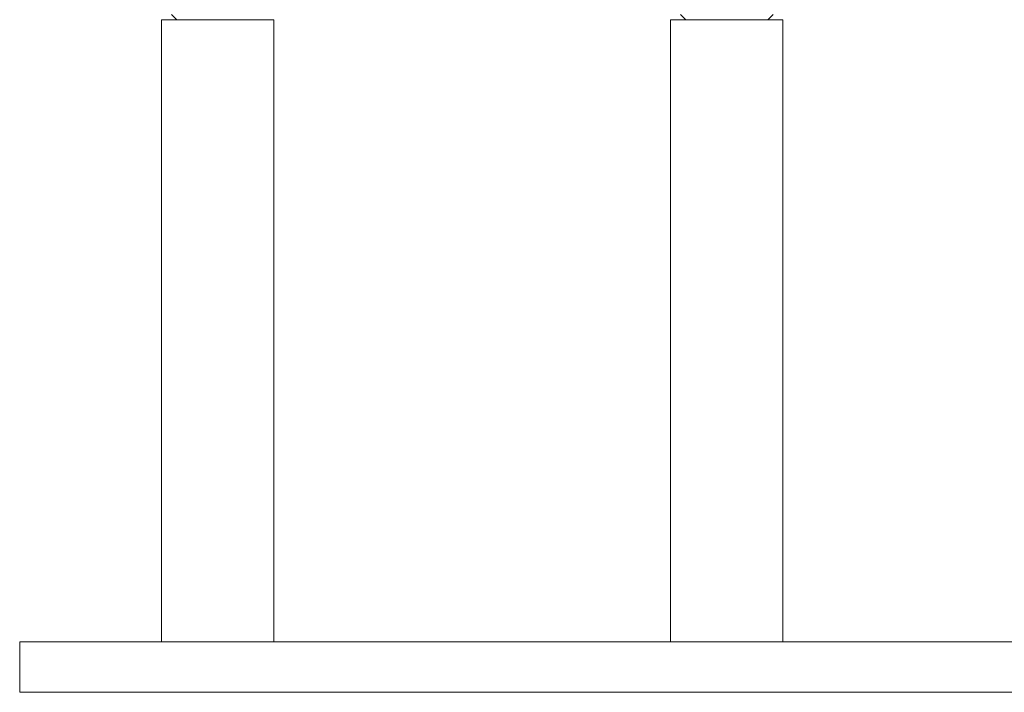
# Model space of a CAD drawing. Units: millimetres. Extents: x -5610 to 5608, y -5690 to 5612.
# Drawn here: x -4038 to -3666, y -366 to -112 of the extents above; entities that cross this region are included whole.
import ezdxf

# ---------------------------------------------------------------- set-up
doc = ezdxf.new("R2010")
doc.units = ezdxf.units.MM
doc.header["$LTSCALE"] = 20
doc.layers.get('0').update_dxf_attribs({"linetype": 'CONTINUOUS'})
doc.layers.add('2d', color=230, linetype='CONTINUOUS')

# ---------------------------------------------------------------- blocks, each defined once
blk = doc.blocks.new('A$C25D35F08')
at = {"lineweight": 0}
for p, q in [((-5086.65, 1034.13), (-5129.05, 1034.13)), ((-5129.05, 799.13), (-5129.05, 1034.13)), ((-5123.35, 1034.13), (-5125.35, 1036.13)), ((-5086.65, 799.13), (-5086.65, 1034.13)), ((-4894.45, 1034.13), (-4936.85, 1034.13)), ((-4936.85, 799.13), (-4936.85, 1034.13)), ((-4931.15, 1034.13), (-4933.15, 1036.13)), ((-4894.45, 799.13), (-4894.45, 1034.13)), ((-5182.14, 799.13), (-5182.62, 799.13)), ((-5182.62, 780.13), (-5182.62, 799.13)), ((-4133.59, 799.13), (-5182.14, 799.13)), ((-5129.05, 799.13), (-5086.65, 799.13)), ((-4936.85, 799.13), (-4894.45, 799.13)), ((-5182.62, 780.13), (-5182.14, 780.13)), ((-4133.59, 780.13), (-5182.14, 780.13))]:
    blk.add_line(p, q, dxfattribs=at)
for centre, major_axis, ratio, start_param, end_param in [((-5107.85, 1034.13), (-15.5, 0), 0.000016, 2.114857, 5.25819), ((-5107.85, 1034.13), (-8.5, 0), 0.000016, 2.11414, 5.258907), ((-4915.65, 1034.13), (-15.5, 0), 0.000011, 2.018492, 3.141582)]:
    blk.add_ellipse(centre, major_axis=major_axis, ratio=ratio, start_param=start_param, end_param=end_param, dxfattribs=at)
blk = doc.blocks.new('temp')
at = {"lineweight": 0}
for p, q in [((-3978.94, -112, 504.08), (-3980.94, -110, 504.08)), ((-3786.73, -112, 504.08), (-3788.73, -110, 504.08)), ((-3755.73, -112, 504.08), (-3753.74, -110, 504.08)), ((-3942.24, -112, 504.08), (-3984.64, -112, 504.08)), ((-3984.64, -347, 504.08), (-3984.64, -112, 504.08)), ((-3942.24, -347, 504.08), (-3942.24, -112, 504.08)), ((-3750.04, -112, 504.08), (-3792.44, -112, 504.08)), ((-3792.44, -347, 504.08), (-3792.44, -112, 504.08)), ((-3750.04, -347, 504.08), (-3750.04, -112, 504.08)), ((-4037.72, -347, 504.08), (-4038.21, -347, 504.08)), ((-4038.21, -366, 504.08), (-4038.21, -347, 504.08)), ((-2989.18, -347, 504.08), (-4037.72, -347, 504.08)), ((-3984.64, -347, 504.08), (-3942.24, -347, 504.08)), ((-3792.44, -347, 504.08), (-3750.04, -347, 504.08)), ((-4038.21, -366, 504.08), (-4037.72, -366, 504.08)), ((-2989.18, -366, 504.08), (-4037.72, -366, 504.08))]:
    blk.add_line(p, q, dxfattribs=at)
for centre, major_axis, ratio, start_param, end_param in [((-3963.44, -112, 504.08), (-15.5, 0), 0.000016, 2.114857, 5.25819), ((-3963.44, -112, 504.08), (-8.5, 0), 0.000016, 2.11414, 5.258907), ((-3771.23, -112, 504.08), (-15.5, 0), 0.000011, 2.018492, 3.141582)]:
    blk.add_ellipse(centre, major_axis=major_axis, ratio=ratio, start_param=start_param, end_param=end_param, dxfattribs=at)

msp = doc.modelspace()

# ---------------------------------------------------------------- linework, layer by layer
at = {"layer": '2d', "lineweight": 0}
for p, q in [((-3978.94, -112, 504.08), (-3980.94, -110, 504.08)), ((-3786.73, -112, 504.08), (-3788.73, -110, 504.08)), ((-3755.73, -112, 504.08), (-3753.74, -110, 504.08)), ((-3942.24, -112, 504.08), (-3984.64, -112, 504.08)), ((-3984.64, -347, 504.08), (-3984.64, -112, 504.08)), ((-3942.24, -347, 504.08), (-3942.24, -112, 504.08)), ((-3750.04, -112, 504.08), (-3792.44, -112, 504.08)), ((-3792.44, -347, 504.08), (-3792.44, -112, 504.08)), ((-3750.04, -347, 504.08), (-3750.04, -112, 504.08)), ((-4037.72, -347, 504.08), (-4038.21, -347, 504.08)), ((-4038.21, -366, 504.08), (-4038.21, -347, 504.08)), ((-2989.18, -347, 504.08), (-4037.72, -347, 504.08)), ((-3984.64, -347, 504.08), (-3942.24, -347, 504.08)), ((-3792.44, -347, 504.08), (-3750.04, -347, 504.08)), ((-4038.21, -366, 504.08), (-4037.72, -366, 504.08)), ((-2989.18, -366, 504.08), (-4037.72, -366, 504.08))]:
    msp.add_line(p, q, dxfattribs=at)
for centre, major_axis, ratio, start_param, end_param in [((-3963.44, -112, 504.08), (-15.5, 0), 0.000016, 2.114857, 5.25819), ((-3963.44, -112, 504.08), (-8.5, 0), 0.000016, 2.11414, 5.258907), ((-3771.23, -112, 504.08), (-15.5, 0), 0.000011, 2.018492, 3.141582)]:
    msp.add_ellipse(centre, major_axis=major_axis, ratio=ratio, start_param=start_param, end_param=end_param, dxfattribs=at)

# ---------------------------------------------------------------- block references
at = {"layer": '2d'}
for name, p in [('A$C25D35F08', (1144.41, -1146.13, 504.08)), ('A$C25D35F08', (1144.41, -1146.13, 504.08)), ('temp', (0, 0))]:
    msp.add_blockref(name, p, dxfattribs=at)

doc.saveas('drawing.dxf')
